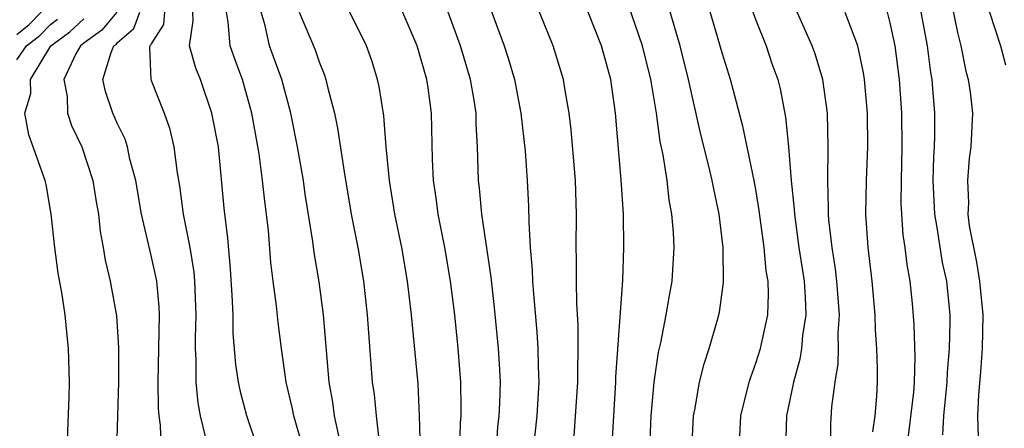
# Model space of a CAD drawing. Units: inches. Extents: x 2508000 to 2511000, y 1506000 to 1509000.
# Drawn here: x 2508521 to 2508580, y 1506082 to 1506107 of the extents above; entities that cross this region are included whole.
import ezdxf

# ---------------------------------------------------------------- set-up
doc = ezdxf.new("R2010")
doc.units = ezdxf.units.IN
doc.header["$MEASUREMENT"] = 0
doc.layers.add('LD25081506_2ft', color=4, linetype='Continuous')

msp = doc.modelspace()

# ---------------------------------------------------------------- linework, layer by layer
at = {"layer": 'LD25081506_2ft'}
for points, elevation in [([(2508581, 1506120.697), (2508579, 1506119.57), (2508578.025, 1506119), (2508577.589, 1506118.411), (2508576.709, 1506117.291), (2508576.464, 1506117), (2508576.366, 1506116.366), (2508576.285, 1506115), (2508576.938, 1506113), (2508577.464, 1506111.464), (2508577.658, 1506111), (2508578.025, 1506109.974), (2508578.293, 1506109), (2508578.415, 1506108.415), (2508578.91, 1506107), (2508579.562, 1506105), (2508579.87, 1506103.87)], 7748), ([(2508576.345, 1506109), (2508577, 1506105.793), (2508577.194, 1506105), (2508577.499, 1506103.499), (2508577.64, 1506103), (2508577.751, 1506102.249), (2508577.891, 1506101), (2508577.804, 1506099), (2508577.691, 1506098.309), (2508577.589, 1506097), (2508577.662, 1506095.662), (2508577.626, 1506095), (2508577.705, 1506094.295), (2508578.128, 1506092.128), (2508578.323, 1506091), (2508578.516, 1506089), (2508578.474, 1506087), (2508578.378, 1506085.622), (2508578.246, 1506084.246), (2508578.188, 1506083), (2508578.238, 1506081.762)], 7750), ([(2508564.352, 1506108.352), (2508565, 1506106.524), (2508565.607, 1506105), (2508565.956, 1506103.956), (2508566.3, 1506103), (2508566.439, 1506102.439), (2508566.767, 1506100.767), (2508566.941, 1506099), (2508567.105, 1506097), (2508567.284, 1506095.284), (2508567.291, 1506095), (2508567.566, 1506093), (2508567.87, 1506091), (2508567.936, 1506090.064), (2508567.972, 1506089), (2508567.784, 1506087.784), (2508567.721, 1506087), (2508567.625, 1506086.374), (2508567.234, 1506085), (2508566.824, 1506083), (2508566.765, 1506081)], 7760), ([(2508547.375, 1506081), (2508547.422, 1506082.579), (2508547.453, 1506083), (2508547.464, 1506083.464), (2508547.445, 1506085), (2508547.287, 1506087), (2508547.077, 1506089), (2508546.825, 1506091), (2508546.479, 1506093), (2508546.079, 1506095), (2508545.96, 1506095.96), (2508545.802, 1506097), (2508545.743, 1506098.258), (2508545.687, 1506101), (2508545.489, 1506102.511), (2508545.416, 1506103), (2508544.829, 1506105), (2508543.687, 1506107.687)], 7776), ([(2508561.195, 1506081), (2508561.281, 1506083), (2508561.358, 1506083.358), (2508561.649, 1506085), (2508561.913, 1506086.087), (2508562.215, 1506087), (2508562.716, 1506088.716), (2508562.83, 1506089.17), (2508563.082, 1506090.918), (2508563.051, 1506093), (2508562.811, 1506095), (2508562.49, 1506096.49), (2508562.403, 1506097), (2508562.227, 1506097.773), (2508561.729, 1506099.729), (2508560.984, 1506103), (2508560.498, 1506105), (2508560.269, 1506105.731), (2508559.7, 1506107.7)], 7764), ([(2508564.015, 1506081), (2508564.115, 1506083), (2508564.6, 1506085), (2508564.693, 1506085.307), (2508565, 1506086.138), (2508565.267, 1506087), (2508565.709, 1506089), (2508565.757, 1506090.243), (2508565.728, 1506091), (2508565.618, 1506091.618), (2508565.493, 1506093), (2508565.202, 1506095.202), (2508565, 1506096.456), (2508564.902, 1506097), (2508564.23, 1506100.23), (2508563.663, 1506102.336), (2508563.5, 1506103), (2508563, 1506104.595), (2508561.998, 1506107.998)], 7762), ([(2508549.199, 1506107.199), (2508550.022, 1506105), (2508550.262, 1506104.262), (2508550.626, 1506103), (2508551.002, 1506101), (2508551.268, 1506098.732), (2508551.394, 1506097), (2508551.471, 1506095.471), (2508551.482, 1506094.518), (2508551.573, 1506093), (2508551.691, 1506091.691), (2508551.707, 1506091), (2508551.755, 1506090.245), (2508551.969, 1506087.969), (2508552.028, 1506087), (2508552.042, 1506085.958), (2508552.08, 1506085), (2508551.952, 1506083), (2508551.737, 1506081)], 7772), ([(2508558.681, 1506081), (2508558.765, 1506083), (2508558.951, 1506085), (2508559.206, 1506086.793), (2508559.334, 1506087.334), (2508559.661, 1506089), (2508559.85, 1506090.15), (2508560.015, 1506091), (2508560.137, 1506093), (2508560.096, 1506093.904), (2508560.007, 1506095), (2508559.848, 1506095.848), (2508559.713, 1506097), (2508559.487, 1506098.513), (2508559.312, 1506099.312), (2508559.09, 1506101), (2508558.781, 1506102.781), (2508558.754, 1506103), (2508558.257, 1506105), (2508557.414, 1506107.414)], 7766), ([(2508569.452, 1506081), (2508569.471, 1506082.529), (2508569.531, 1506083.531), (2508569.714, 1506085), (2508569.906, 1506086.095), (2508569.916, 1506087), (2508569.894, 1506087.894), (2508569.974, 1506089), (2508569.827, 1506091), (2508569.748, 1506091.748), (2508569.545, 1506093), (2508569.349, 1506094.651), (2508569.326, 1506095), (2508569.333, 1506095.333), (2508569.279, 1506097), (2508569.314, 1506099), (2508569.268, 1506101), (2508568.994, 1506103), (2508568.523, 1506104.523), (2508568.355, 1506105), (2508567.318, 1506107.318)], 7758), ([(2508521, 1506105.682), (2508521.739, 1506106.261), (2508522.453, 1506107)], 7798), ([(2508521, 1506104.173), (2508521.579, 1506105), (2508522.375, 1506105.625), (2508523, 1506106.271), (2508523.42, 1506106.58)], 7796), ([(2508523.929, 1506079), (2508524.124, 1506084.124), (2508524.142, 1506085), (2508524.091, 1506087), (2508523.978, 1506087.977), (2508523.883, 1506089), (2508523.676, 1506090.324), (2508523.474, 1506091.474), (2508523.265, 1506093), (2508523.055, 1506095), (2508522.747, 1506096.747), (2508522.683, 1506097), (2508522.516, 1506097.484), (2508521.983, 1506099), (2508521.711, 1506099.711), (2508521.476, 1506101), (2508521.834, 1506102.166), (2508521.824, 1506103), (2508523.033, 1506105), (2508524.166, 1506105.834), (2508525, 1506106.604)], 7794), ([(2508526.954, 1506107), (2508526.071, 1506105.929), (2508525, 1506105.17), (2508524.792, 1506105), (2508524.526, 1506104.526), (2508523.812, 1506103), (2508524.002, 1506101.997), (2508524.019, 1506101), (2508524.266, 1506100.266), (2508524.876, 1506099), (2508525.538, 1506097), (2508525.732, 1506095.732), (2508525.862, 1506095), (2508525.96, 1506093.96), (2508526.139, 1506093), (2508526.257, 1506092.257), (2508526.557, 1506091), (2508526.939, 1506088.939), (2508527.061, 1506087.06), (2508527.052, 1506085), (2508527.006, 1506082.995), (2508526.934, 1506080.934)], 7792), ([(2508529.649, 1506079.649), (2508529.55, 1506082.45), (2508529.477, 1506083), (2508529.437, 1506083.437), (2508529.422, 1506085), (2508529.496, 1506089), (2508529.477, 1506089.476), (2508529.331, 1506091), (2508529.282, 1506091.282), (2508529, 1506092.542), (2508528.421, 1506095), (2508528.084, 1506097), (2508527.741, 1506098.259), (2508527.594, 1506099), (2508527.449, 1506099.449), (2508527, 1506100.365), (2508526.72, 1506101), (2508526.288, 1506102.288), (2508526.127, 1506103), (2508526.615, 1506104.615), (2508526.786, 1506105), (2508526.911, 1506105.089), (2508527, 1506105.197), (2508527.967, 1506106.033), (2508528.331, 1506107)], 7790), ([(2508529.804, 1506107), (2508529.735, 1506106.265), (2508529, 1506105.129), (2508528.965, 1506105.035), (2508528.924, 1506105), (2508528.898, 1506104.898), (2508528.974, 1506103), (2508529.77, 1506101), (2508530.101, 1506100.1), (2508530.355, 1506099), (2508530.542, 1506097.458), (2508530.684, 1506096.684), (2508530.908, 1506095), (2508531.3, 1506093), (2508531.546, 1506091.546), (2508531.59, 1506091), (2508531.664, 1506089), (2508531.615, 1506087.615), (2508531.622, 1506087), (2508531.666, 1506086.334), (2508531.665, 1506085), (2508531.775, 1506083.775), (2508531.926, 1506083), (2508532.224, 1506081.776)], 7788), ([(2508535.374, 1506081), (2508534.706, 1506083), (2508534.34, 1506084.34), (2508534.203, 1506085), (2508534.049, 1506086.049), (2508533.89, 1506087.89), (2508533.875, 1506089), (2508533.831, 1506090.168), (2508533.72, 1506091.72), (2508533.56, 1506093.56), (2508533.354, 1506095.354), (2508533.003, 1506098.997), (2508532.619, 1506101), (2508531.948, 1506103), (2508531.669, 1506103.67), (2508531.291, 1506105), (2508531.511, 1506106.489), (2508531.474, 1506107)], 7786), ([(2508538.07, 1506081), (2508537.486, 1506083), (2508537.409, 1506083.409), (2508537.039, 1506085), (2508536.754, 1506087), (2508536.553, 1506088.553), (2508536.456, 1506089.544), (2508536.259, 1506091), (2508536.125, 1506092.125), (2508535.98, 1506094.02), (2508535.871, 1506095), (2508535.762, 1506095.762), (2508535.634, 1506097), (2508535.424, 1506098.576), (2508534.998, 1506101), (2508534.445, 1506103), (2508534.049, 1506104.049), (2508533.712, 1506105), (2508533.592, 1506106.408), (2508533.478, 1506107)], 7784), ([(2508540.184, 1506081.816), (2508539.926, 1506083), (2508539.816, 1506083.816), (2508539.591, 1506085), (2508539.259, 1506089), (2508539, 1506090.964), (2508538.712, 1506092.712), (2508538.636, 1506093.365), (2508538.178, 1506096.178), (2508538.062, 1506097), (2508537.721, 1506099), (2508537.319, 1506101), (2508536.778, 1506103), (2508536.051, 1506105), (2508535.78, 1506106.22), (2508535.542, 1506107)], 7782), ([(2508537.818, 1506107), (2508538.758, 1506104.758), (2508539, 1506104.045), (2508539.309, 1506103.31), (2508539.408, 1506103), (2508539.517, 1506102.483), (2508539.911, 1506101), (2508540.102, 1506100.102), (2508540.485, 1506097.515), (2508540.915, 1506095), (2508541.297, 1506093), (2508541.64, 1506091), (2508541.869, 1506089), (2508541.938, 1506087.938), (2508542.168, 1506085), (2508542.277, 1506084.277), (2508542.387, 1506083), (2508542.583, 1506081.417)], 7780), ([(2508545.027, 1506081), (2508544.981, 1506083), (2508544.892, 1506084.892), (2508544.496, 1506089), (2508544.261, 1506091), (2508543.917, 1506093), (2508543.511, 1506095), (2508543.187, 1506097), (2508542.998, 1506099), (2508542.849, 1506100.849), (2508542.575, 1506102.576), (2508542.481, 1506103), (2508542.129, 1506104.129), (2508541.83, 1506105), (2508540.829, 1506107)], 7778), ([(2508549.556, 1506081), (2508549.648, 1506082.351), (2508549.716, 1506083), (2508549.759, 1506083.759), (2508549.789, 1506085), (2508549.76, 1506085.76), (2508549.681, 1506087), (2508549.447, 1506089.447), (2508549.243, 1506091.243), (2508548.68, 1506095), (2508548.547, 1506096.547), (2508548.486, 1506097), (2508548.431, 1506099), (2508548.35, 1506100.349), (2508548.341, 1506101), (2508548.229, 1506101.771), (2508548.02, 1506103), (2508547.414, 1506105), (2508546.676, 1506107)], 7774), ([(2508554.181, 1506081.819), (2508554.403, 1506085), (2508554.395, 1506085.604), (2508554.426, 1506087), (2508554.415, 1506088.415), (2508554.335, 1506089.665), (2508554.318, 1506091), (2508554.327, 1506092.327), (2508554.31, 1506093), (2508554.329, 1506095), (2508554.264, 1506097), (2508554.013, 1506100.013), (2508553.889, 1506101), (2508553.646, 1506102.354), (2508553.548, 1506103), (2508552.933, 1506105), (2508552.116, 1506107)], 7770), ([(2508556.418, 1506081), (2508556.666, 1506085), (2508556.673, 1506085.327), (2508557.073, 1506091.073), (2508557.145, 1506093), (2508557.113, 1506095), (2508556.977, 1506097.023), (2508556.648, 1506101), (2508556.371, 1506103), (2508555.815, 1506105), (2508555.017, 1506107)], 7768), ([(2508570.291, 1506107), (2508571, 1506105.186), (2508571.058, 1506105), (2508571.389, 1506103.389), (2508571.448, 1506103), (2508571.625, 1506101), (2508571.645, 1506099), (2508571.566, 1506097), (2508571.532, 1506095), (2508571.667, 1506093), (2508571.903, 1506091), (2508572.078, 1506089), (2508572.101, 1506088.101), (2508572.181, 1506087), (2508572.227, 1506085.773), (2508572.217, 1506085), (2508572.174, 1506084.174), (2508572.089, 1506083), (2508571.953, 1506082.047)], 7756), ([(2508573.993, 1506081), (2508574.399, 1506084.399), (2508574.437, 1506085), (2508574.484, 1506086.484), (2508574.429, 1506088.429), (2508574.324, 1506089.676), (2508574.19, 1506091), (2508574.001, 1506092.001), (2508573.891, 1506093), (2508573.764, 1506093.765), (2508573.683, 1506095), (2508573.653, 1506095.653), (2508573.662, 1506097), (2508573.717, 1506099), (2508573.694, 1506101), (2508573.555, 1506103), (2508573.293, 1506105), (2508573, 1506106.375), (2508572.832, 1506107)], 7754), ([(2508576.13, 1506081.87), (2508576.182, 1506083), (2508576.385, 1506085), (2508576.403, 1506085.598), (2508576.528, 1506087), (2508576.572, 1506088.572), (2508576.561, 1506089), (2508576.367, 1506091), (2508576.12, 1506092.12), (2508575.797, 1506094.203), (2508575.65, 1506095), (2508575.563, 1506097), (2508575.6, 1506098.4), (2508575.638, 1506099), (2508575.657, 1506099.657), (2508575.652, 1506101), (2508575.543, 1506102.457), (2508575.496, 1506103), (2508575.423, 1506103.423), (2508575.213, 1506105), (2508574.833, 1506107)], 7752)]:
    msp.add_lwpolyline(points, dxfattribs=dict(at, elevation=elevation))

doc.saveas('drawing.dxf')
